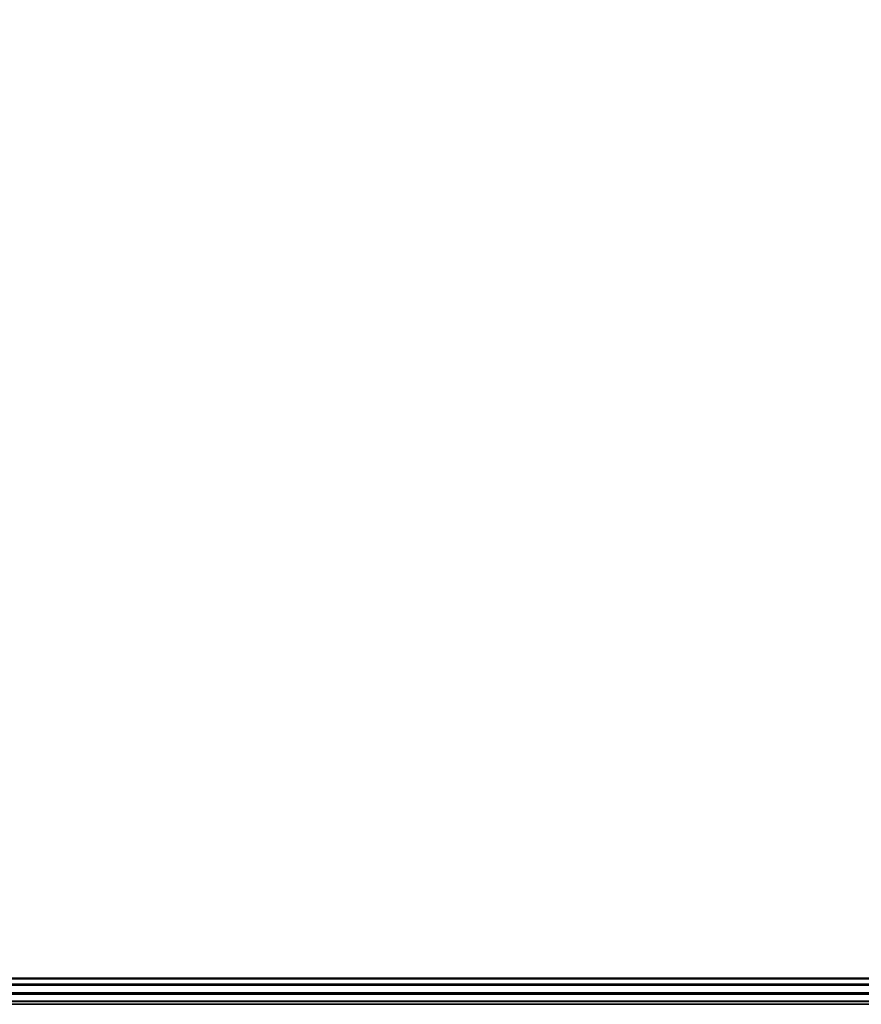
# Model space of a CAD drawing. Extents: x -173 to 30, y 47 to 130.
# Drawn here: x -152 to -150, y 79 to 81 of the extents above; entities that cross this region are included whole.
import ezdxf

# ---------------------------------------------------------------- set-up
doc = ezdxf.new("R2010")
doc.units = 0
doc.header["$LTSCALE"] = 96
doc.header["$MEASUREMENT"] = 0
for name, color, linetype in [('AFUTL-3-TP-EDLM-SH', 7, 'Continuous'), ('AFUTL-3-TPLM-TH', 7, 'Continuous'), ('AFUTL-P', 7, 'Continuous'), ('MAIN_DIMENSIONS', 7, 'Continuous'), ('MAIN_FURN', 7, 'Continuous')]:
    doc.layers.add(name, color=color, linetype=linetype)
doc.dimstyles.get("Standard").update_dxf_attribs({"dimtxt": 0.18, "dimasz": 0.18, "dimexe": 0.18, "dimexo": 0.0625, "dimgap": 0.09, "dimtad": 0, "dimtih": 1, "dimtoh": 1, "dimdec": 4, "dimzin": 0, "dimdsep": 46, "dimtxsty": 'Standard', "dimcen": 0.09, "dimadec": 0, "dimazin": 0, "dimtfac": 1, "dimtdec": 4, "dimtofl": 0, "dimtmove": 0, "dimatfit": 0, "dimfxl": 0, "dimtolj": 1, "dimtzin": 0, "dimarcsym": 0})

# ---------------------------------------------------------------- blocks, each defined once
blk = doc.blocks.new('VT6030DT6VC12')
at = {"layer": 'AFUTL-3-TP-EDLM-SH', "color": 5, "linetype": 'Continuous'}
for points in [[(0.0609, -0.0009, 28.9587), (0.0609, -0.0009, 28.0566), (59.9427, -0.0009, 28.0545), (59.9427, -0.0009, 28.9567)], [(0.0609, -0.0064, 28.0358), (59.9427, -0.0077, 28.0336), (59.9427, -0.0009, 28.0545), (0.0609, -0.0009, 28.0566)], [(0.0609, -0.0009, 28.9587), (59.9427, -0.0009, 28.9567), (59.9427, -0.0064, 28.9775), (0.0609, -0.0077, 28.9797)], [(0.0609, -0.0064, 28.0358), (0.0609, -0.025, 28.0132), (59.9427, -0.0238, 28.0142), (59.9427, -0.0077, 28.0336)], [(0.0609, -0.0238, 28.9991), (0.0609, -0.0077, 28.9797), (59.9427, -0.0064, 28.9775), (59.9427, -0.025, 29.0001)], [(0.0608, -0.06, 28.0026), (59.9427, -0.0452, 28.0044), (0.0609, -0.025, 28.0132)], [(0.0609, -0.025, 28.0132), (59.9427, -0.0452, 28.0044), (59.9427, -0.0238, 28.0142)], [(0.0609, -0.0238, 28.9991), (59.9427, -0.025, 29.0001), (0.0609, -0.0452, 29.0089)], [(0.0609, -0.0452, 29.0089), (59.9427, -0.025, 29.0001), (59.9428, -0.06, 29.0106)], [(0.0608, -0.06, 28.0026), (59.9427, -0.06, 28.0027), (59.9427, -0.0452, 28.0044)], [(0.0609, -0.06, 29.0106), (59.9428, -0.06, 29.0106), (59.9427, -0.06, 28.0027), (0.0608, -0.06, 28.0026)], [(0.0609, -0.0452, 29.0089), (59.9428, -0.06, 29.0106), (0.0609, -0.06, 29.0106)]]:
    blk.add_3dface(points, dxfattribs=at)
at = {"layer": 'AFUTL-3-TPLM-TH', "color": 42, "linetype": 'Continuous'}
for points, invisible_edges in [([(0.0609, -24.1503, 28.0027), (59.9427, -24.1632, 28.0027), (59.9427, -0.06, 28.0027), (0.0609, -0.06, 28.0027)], 1), ([(59.9427, -0.06, 29.0106), (54.1641, -29.9418, 29.0106), (0.0609, -24.0706, 29.0106), (0.0609, -0.06, 29.0106)], 3), ([(59.9362, -24.3298, 29.0106), (54.7306, -29.8993, 29.0106), (54.1641, -29.9418, 29.0106), (59.9427, -0.06, 29.0106)], 5)]:
    blk.add_3dface(points, dxfattribs=dict(at, invisible_edges=invisible_edges))
blk.add_3dface([(59.9427, -0.06, 28.0027), (59.9427, -0.06, 29.0106), (0.0609, -0.06, 29.0106), (0.0609, -0.06, 28.0027)], dxfattribs=at)
at = {"layer": 'AFUTL-P', "color": 1, "linetype": 'Continuous'}
for p, q in [((0.0609, -0.0009), (59.9427, -0.0009)), ((0.0609, -0.0077), (59.9427, -0.0064)), ((0.0609, -0.0064), (59.9427, -0.0077)), ((0.0609, -0.0238), (59.9427, -0.025)), ((0.0609, -0.025), (59.9427, -0.0238)), ((0.0609, -0.0452), (59.9427, -0.025)), ((0.0609, -0.025), (59.9427, -0.0452)), ((0.0608, -0.06), (59.9427, -0.0452)), ((59.9428, -0.06), (0.0608, -0.06)), ((0.0609, -0.0452), (59.9428, -0.06))]:
    blk.add_line(p, q, dxfattribs=at)

msp = doc.modelspace()

# ---------------------------------------------------------------- block references
at = {"layer": 'MAIN_FURN', "linetype": 'Continuous', "rotation": 180}
msp.add_blockref('VT6030DT6VC12', (-95.99775, 79.0039), dxfattribs=at)

# ---------------------------------------------------------------- dimensions: what is measured, and where the dimension line sits
at = {"layer": 'MAIN_DIMENSIONS', "linetype": 'Continuous'}
msp.add_linear_dim(base=(-169.999999932, 108.9999999564), p1=(-147.9999999408, 108.9999999564), p2=(-147.9999999408, 48.9999999804), dimstyle='Standard', dxfattribs=at).render()

doc.saveas('drawing.dxf')
